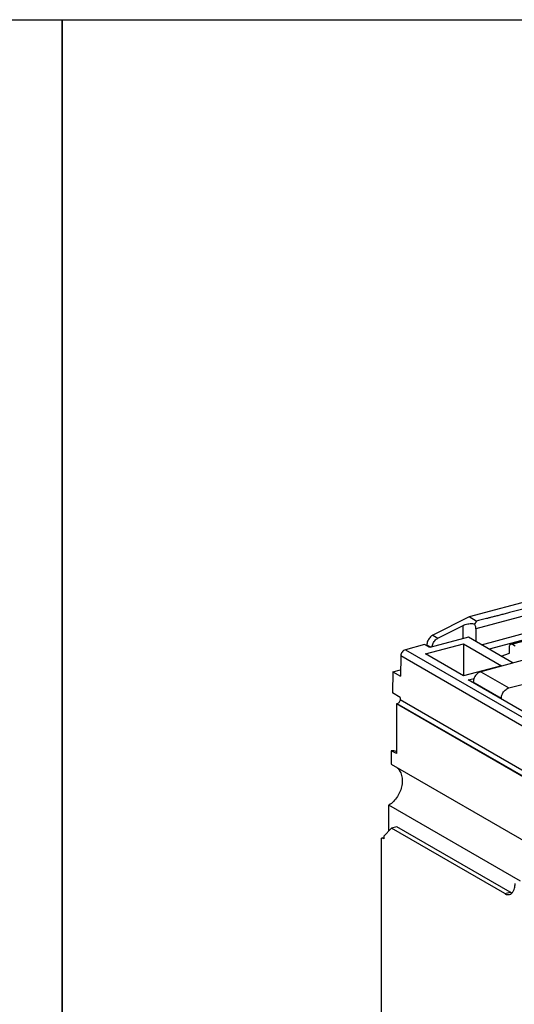
# Model space of a CAD drawing. Extents: x -423 to 950, y -225 to 672.
# Drawn here: x -195 to -141, y 564 to 672 of the extents above; entities that cross this region are included whole.
import ezdxf

# ---------------------------------------------------------------- set-up
doc = ezdxf.new("R2010")
doc.units = 0
doc.header["$LTSCALE"] = 2.574606
doc.header["$MEASUREMENT"] = 0
doc.layers.get('0').update_dxf_attribs({"linetype": 'CONTINUOUS'})

msp = doc.modelspace()

# ---------------------------------------------------------------- linework, layer by layer
for p, q in [((-134.49649, 609.68136), (-146.06553, 606.602)), ((-133.16951, 608.55504), (-145.31827, 605.29851)), ((-129.32709, 606.89454), (-141.47585, 603.63801)), ((-129.17175, 606.8666), (-141.3205, 603.61008)), ((-146.06553, 606.602), (-150.03136, 604.59383)), ((-149.46829, 604.26867), (-146.70773, 605.66652)), ((-146.70773, 604.22995), (-146.70773, 605.66652)), ((-145.27495, 606.14539), (-146.06552, 606.602)), ((-144.69395, 603.55822), (-133.16951, 606.6474)), ((-132.888, 606.02514), (-143.86886, 603.08167)), ((-150.03134, 604.59384), (-149.46832, 604.26866)), ((-145.31827, 605.29851), (-145.31827, 603.91882)), ((-150.92441, 603.57576), (-153.02506, 603.01267)), ((-150.35986, 603.25098), (-150.92288, 603.57617)), ((-150.82254, 602.55553), (-146.69058, 603.66312)), ((-150.67984, 603.52224), (-150.67984, 603.43579)), ((-150.25763, 603.27838), (-150.67984, 603.52224)), ((-146.12663, 604.38571), (-150.36082, 603.25072)), ((-146.69058, 603.66312), (-146.69058, 600.14914)), ((-146.69058, 603.66312), (-142.52423, 601.25672)), ((-141.23023, 601.55765), (-146.12663, 604.38571)), ((-141.3205, 603.61008), (-141.039, 603.44748)), ((-153.02491, 603.01271), (-126.47873, 587.68019)), ((-146.65619, 600.14914), (-150.82254, 602.55554)), ((-142.54385, 602.31637), (-141.65831, 602.63974)), ((-141.65831, 602.63974), (-141.65831, 603.25359)), ((-153.5207, 602.33786), (-153.55548, 600.11249)), ((-126.97452, 587.00534), (-153.5207, 602.33786)), ((-140.25101, 601.82014), (-144.7758, 600.60725)), ((-154.4, 600.60027), (-154.43607, 598.29227)), ((-154.40001, 600.60028), (-153.54427, 600.82966)), ((-154.4, 600.60027), (-153.55548, 600.11249)), ((-142.52423, 601.25673), (-146.65619, 600.14914)), ((-144.7758, 600.60725), (-141.70747, 598.83504)), ((-146.14665, 599.7144), (-145.52224, 599.88177)), ((-132.12771, 591.61736), (-146.14665, 599.7144)), ((-145.60225, 599.46638), (-145.60225, 599.39997)), ((-142.53392, 597.69418), (-145.60225, 599.46638)), ((-141.70748, 598.83504), (-139.82784, 599.33889)), ((-153.59154, 597.80448), (-154.43607, 598.29227)), ((-153.92578, 597.11718), (-154.00369, 597.0963)), ((-154.00369, 597.0963), (-154.00369, 591.65933)), ((-127.4575, 581.76378), (-154.00368, 597.0963)), ((-127.37959, 581.78466), (-153.92578, 597.11718)), ((-153.59525, 597.5671), (-127.04907, 582.23458)), ((-153.59339, 597.80399), (-153.59339, 597.57712)), ((-142.53392, 597.62777), (-142.53392, 597.69418)), ((-154.56672, 591.98453), (-154.56672, 590.50773)), ((-154.00369, 591.65933), (-154.56672, 591.98452)), ((-154.56672, 590.50773), (-125.54325, 573.74438)), ((-154.81466, 583.23911), (-154.81466, 586.03882)), ((-140.45779, 577.74659), (-154.81466, 586.03882)), ((-155.39318, 582.6286), (-154.54864, 583.51985)), ((-153.97012, 583.67492), (-154.54864, 583.51985)), ((-142.16233, 576.36578), (-154.54864, 583.51985)), ((-141.58382, 576.52085), (-153.97012, 583.67492)), ((-155.67467, 582.33155), (-155.56227, 582.45016)), ((-155.67467, 582.33155), (-155.67467, 543.9493)), ((-155.56227, 582.45016), (-155.39318, 582.49549)), ((-155.39318, 582.3525), (-155.56227, 582.45016)), ((-155.39318, 582.6286), (-155.39318, 582.3525)), ((-142.16233, 576.36578), (-141.58382, 576.52085))]:
    msp.add_line(p, q)
for points in [[(-422.57855, 671.84576), (-190.5268, 671.84576), (-190.5268, -224.77782), (-422.57855, -224.77782)], [(-190.5268, 671.84576), (413.8189, 671.84576), (413.8189, -224.77782), (-190.5268, -224.77782)]]:
    msp.add_lwpolyline(points, close=True)
for points, knots in [([(-133.61431, 609.17183), (-133.98534, 609.07431), (-134.69941, 608.88669), (-135.73065, 608.61593), (-136.68406, 608.3658), (-137.5653, 608.13479), (-138.37981, 607.92147), (-139.13265, 607.7245), (-139.82871, 607.54258), (-140.47228, 607.37457), (-141.06726, 607.21946), (-141.61725, 607.0763), (-142.12547, 606.94423), (-142.59505, 606.82245), (-143.02889, 606.7102), (-143.42977, 606.60676), (-143.80013, 606.51156), (-144.14214, 606.42394), (-144.45787, 606.34389), (-144.74905, 606.26958), (-145.01882, 606.20566), (-145.19043, 606.15773), (-145.27495, 606.14539)], [0, 0, 0, 0, 1.15089446, 2.214921162, 3.198577639, 4.10791955, 4.947981031, 5.724502834, 6.442488224, 7.106290652, 7.719920358, 8.287087096, 8.811231289, 9.295231484, 9.742424513, 10.155613672, 10.537258244, 10.88961748, 11.214762923, 11.514489324, 11.790918581, 12.047162974, 12.047162974, 12.047162974, 12.047162974]), ([(-146.70773, 605.66653), (-146.63276, 605.70449), (-146.47247, 605.77043), (-146.21981, 605.83773), (-145.96189, 605.87269), (-145.71767, 605.87301), (-145.5632, 605.84895), (-145.49314, 605.83)], [0, 0, 0, 0, 0.252114154, 0.51791435, 0.78250421, 1.030686118, 1.248426661, 1.248426661, 1.248426661, 1.248426661]), ([(-145.49314, 605.83), (-145.47601, 605.84368), (-145.44388, 605.86996), (-145.39944, 605.90858), (-145.36121, 605.94425), (-145.32893, 605.97712), (-145.30237, 606.00732), (-145.2814, 606.03493), (-145.26596, 606.06003), (-145.25606, 606.08269), (-145.25182, 606.10299), (-145.25372, 606.12096), (-145.26193, 606.13559), (-145.27034, 606.14248), (-145.2749, 606.14536)], [0, 0, 0, 0, 0.0657641651, 0.1244920521, 0.1766258294, 0.2225684174, 0.2626572216, 0.2971937581, 0.326474215, 0.3508772749, 0.3710199467, 0.3880681087, 0.4038766229, 0.4200506503, 0.4200506503, 0.4200506503, 0.4200506503]), ([(-145.31827, 605.29851), (-145.31827, 605.34537), (-145.3255, 605.44053), (-145.35627, 605.58166), (-145.40942, 605.71548), (-145.46278, 605.79531), (-145.49314, 605.83)], [0, 0, 0, 0, 0.1405669914, 0.2851985884, 0.4318660674, 0.5701697173, 0.5701697173, 0.5701697173, 0.5701697173]), ([(-150.03136, 604.59383), (-150.09372, 604.56182), (-150.21427, 604.48272), (-150.37168, 604.33078), (-150.50317, 604.15005), (-150.60248, 603.94922), (-150.66481, 603.7379), (-150.67984, 603.59316), (-150.67984, 603.52224)], [0, 0, 0, 0, 0.210289277, 0.429206512, 0.653054326, 0.877476739, 1.098040213, 1.310810819, 1.310810819, 1.310810819, 1.310810819]), ([(-150.10984, 603.31819), (-150.10637, 603.34855), (-150.09034, 603.45149), (-150.03945, 603.62409), (-149.94015, 603.82487), (-149.80865, 604.00562), (-149.65122, 604.15756), (-149.53066, 604.23666), (-149.46829, 604.26867)], [0, 0, 0, 0, 0.09167029, 0.312237888, 0.536669537, 0.760531289, 0.979466159, 1.189775476, 1.189775476, 1.189775476, 1.189775476]), ([(-141.65831, 603.25359), (-141.65831, 603.29924), (-141.65199, 603.3846), (-141.62014, 603.49925), (-141.56769, 603.58695), (-141.51195, 603.62694), (-141.48054, 603.63672), (-141.47593, 603.63793)], [0, 0, 0, 0, 0.1369491362, 0.2552914681, 0.3540930297, 0.4383395195, 0.4526438456, 0.4526438456, 0.4526438456, 0.4526438456]), ([(-141.47593, 603.63793), (-141.45405, 603.64369), (-141.39877, 603.64642), (-141.34742, 603.62562), (-141.3205, 603.61008)], [0, 0, 0, 0, 0.0678693675, 0.1611065113, 0.1611065113, 0.1611065113, 0.1611065113]), ([(-153.02506, 603.01267), (-153.09282, 602.99451), (-153.22535, 602.92686), (-153.38235, 602.76635), (-153.48991, 602.56417), (-153.51954, 602.41263), (-153.5207, 602.33786)], [0, 0, 0, 0, 0.2104618102, 0.4347897434, 0.6643629706, 0.888706475, 0.888706475, 0.888706475, 0.888706475]), ([(-144.7758, 600.60725), (-144.85056, 600.58721), (-144.99931, 600.52398), (-145.19789, 600.37715), (-145.36788, 600.18531), (-145.49862, 599.96077), (-145.58185, 599.7178), (-145.60225, 599.54898), (-145.60225, 599.46638)], [0, 0, 0, 0, 0.232195707, 0.478744266, 0.73537495, 0.995841486, 1.253191768, 1.500996474, 1.500996474, 1.500996474, 1.500996474]), ([(-142.53392, 597.69418), (-142.53392, 597.77677), (-142.51353, 597.94558), (-142.43031, 598.18854), (-142.29957, 598.41308), (-142.12958, 598.60493), (-141.931, 598.75177), (-141.78224, 598.815), (-141.70748, 598.83504)], [0, 0, 0, 0, 0.247785757, 0.505123766, 0.765586402, 1.022221894, 1.268782836, 1.500993275, 1.500993275, 1.500993275, 1.500993275]), ([(-153.59339, 597.57712), (-153.59423, 597.52387), (-153.61439, 597.41933), (-153.68745, 597.28139), (-153.79221, 597.17439), (-153.88058, 597.12929), (-153.92578, 597.11718)], [0, 0, 0, 0, 0.159773565, 0.3128365845, 0.4624003598, 0.6027723783, 0.6027723783, 0.6027723783, 0.6027723783]), ([(-153.92166, 590.13769), (-153.85061, 590.06903), (-153.66529, 589.85282), (-153.451, 589.41321), (-153.34717, 588.8213), (-153.37516, 588.40758), (-153.41156, 588.1983)], [0, 0, 0, 0, 0.296424578, 0.849072958, 1.443282915, 2.080533813, 2.080533813, 2.080533813, 2.080533813]), ([(-153.41156, 588.1983), (-153.44915, 587.98216), (-153.57288, 587.55256), (-153.88122, 586.95804), (-154.29586, 586.43806), (-154.63494, 586.15618), (-154.81466, 586.03882)], [0, 0, 0, 0, 0.658166602, 1.330101725, 1.997002824, 2.640960924, 2.640960924, 2.640960924, 2.640960924]), ([(-141.518, 576.32441), (-141.41735, 576.37982), (-141.30339, 576.50256), (-141.22569, 576.64058), (-141.20628, 576.68005)], [0, 0, 0, 0, 0.3446811283, 0.4766386116, 0.4766386116, 0.4766386116, 0.4766386116]), ([(-141.20628, 576.68005), (-141.16301, 576.76803), (-141.0749, 577.02433), (-141.04287, 577.294), (-141.03765, 577.46485)], [0, 0, 0, 0, 0.2941583797, 0.8069546939, 0.8069546939, 0.8069546939, 0.8069546939]), ([(-142.16233, 576.36578), (-142.05956, 576.30642), (-141.8839, 576.23917), (-141.70266, 576.25858), (-141.64459, 576.27396)], [0, 0, 0, 0, 0.3560380374, 0.536281233, 0.536281233, 0.536281233, 0.536281233])]:
    msp.add_open_spline(points, degree=3, knots=knots)
for points in [[(-154.02141, 591.89501), (-154.19888, 591.94435), (-154.38281, 591.97412), (-154.56672, 591.98453)], [(-141.64459, 576.27396), (-141.60068, 576.28559), (-141.55779, 576.30251), (-141.518, 576.32441)], [(-141.37898, 576.43277), (-141.45061, 576.45262), (-141.51946, 576.48368), (-141.58382, 576.52085)]]:
    msp.add_open_spline(points, degree=3)

doc.saveas('drawing.dxf')
